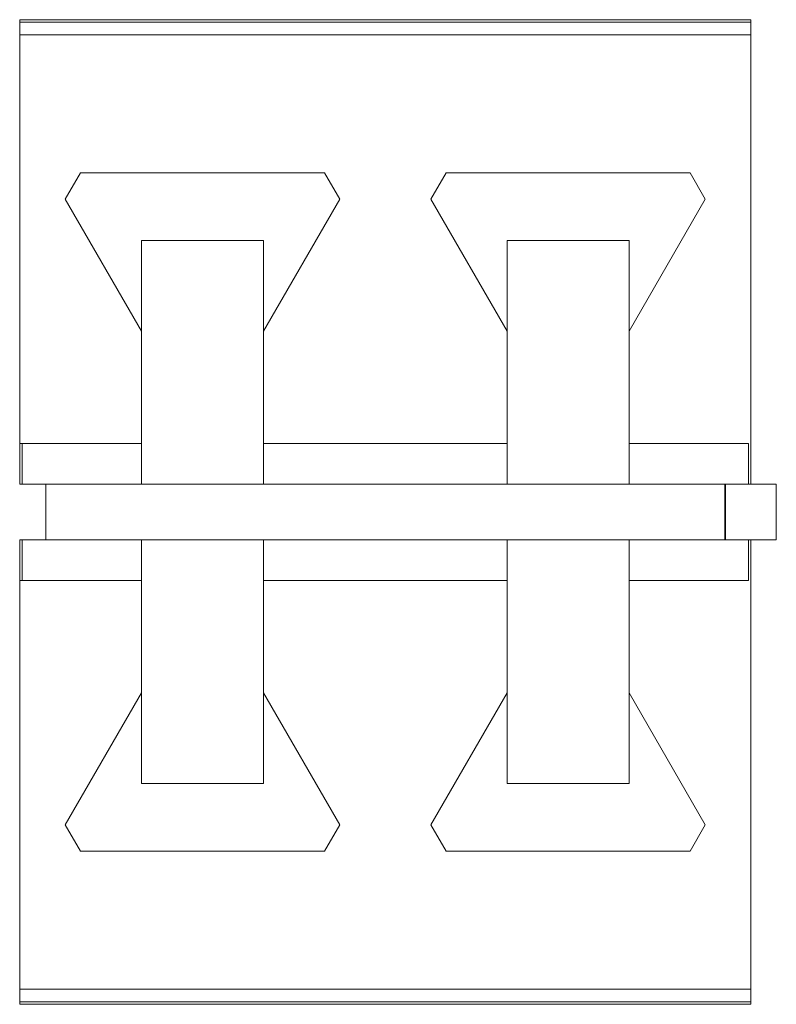
# Model space of a CAD drawing. Units: inches. Extents: x -18 to 19.2, y -24.2 to 24.2.
import ezdxf

# ---------------------------------------------------------------- set-up
doc = ezdxf.new("R2010")
doc.units = ezdxf.units.IN
doc.header["$MEASUREMENT"] = 0
doc.layers.add('A-EQPM', color=6, linetype='Continuous', lineweight=9)

# ---------------------------------------------------------------- blocks, each defined once
blk = doc.blocks.new('RD2')
at = {"layer": 'A-EQPM', "lineweight": 18}
for p, q in [((-18, 24.125), (-18, 24.25)), ((18, 24.25), (-18, 24.25)), ((18, 24.25), (18, 24.125)), ((-18, 23.497), (-18, 24.125)), ((18, 24.125), (-18, 24.125)), ((18, 24.125), (18, 23.497)), ((-18, 23.375), (-18, 23.501)), ((18, 23.501), (-18, 23.501)), ((-18, 3.375), (-18, 23.375)), ((18, 23.501), (18, 23.375)), ((18, 23.375), (18, 1.375)), ((-15.006, 16.708), (-15.756, 15.409)), ((-2.994, 16.708), (-15.006, 16.708)), ((-2.244, 15.409), (-2.994, 16.708)), ((2.994, 16.708), (2.244, 15.409)), ((15.006, 16.708), (2.994, 16.708)), ((15.756, 15.409), (15.006, 16.708)), ((-15.756, 15.409), (-12, 8.904)), ((-6, 8.904), (-2.244, 15.409)), ((2.244, 15.409), (6, 8.904)), ((12, 8.904), (15.756, 15.409)), ((-12, 1.375), (-12, 13.375)), ((-12, 13.375), (-6, 13.375)), ((-6, 13.375), (-6, 1.375)), ((6, 1.375), (6, 13.375)), ((6, 13.375), (12, 13.375)), ((12, 13.375), (12, 1.375)), ((-18, 1.375), (-18, 3.375)), ((-18, 3.375), (-17.875, 3.375)), ((-17.875, 3.375), (-12, 3.375)), ((-17.875, 3.375), (-17.875, 1.375)), ((-17.875, 3.375), (-17.875, 1.375)), ((-6, 3.375), (6, 3.375)), ((12, 3.375), (17.875, 3.375)), ((17.875, 1.375), (17.875, 3.375)), ((-17.875, 1.375), (-18, 1.375)), ((-16.719, 1.375), (-17.875, 1.375)), ((16.75, 1.375), (16.719, 1.375))]:
    blk.add_line(p, q, dxfattribs=at)
at = {"layer": 'A-EQPM'}
for p, q in [((-16.719, 1.375), (16.719, 1.375)), ((-16.719, 1.375), (-16.719, -1.375)), ((16.719, 1.375), (16.719, -1.375)), ((16.75, 1.375), (19.25, 1.375)), ((16.75, 1.375), (16.75, -1.375)), ((19.25, 1.375), (19.25, -1.375)), ((-18, -3.375), (-18, -1.375)), ((-18, -1.375), (-17.875, -1.375)), ((-17.875, -1.375), (-16.719, -1.375)), ((-17.875, -1.375), (-17.875, -3.375)), ((-17.875, -1.375), (-17.875, -3.375)), ((16.719, -1.375), (-16.719, -1.375)), ((-12, -13.375), (-12, -1.375)), ((-6, -1.375), (-6, -13.375)), ((6, -13.375), (6, -1.375)), ((12, -1.375), (12, -13.375)), ((16.719, -1.375), (16.75, -1.375)), ((19.25, -1.375), (16.75, -1.375)), ((17.875, -3.375), (17.875, -1.375)), ((18, -1.375), (18, -23.375)), ((-18, -23.375), (-18, -3.375)), ((-17.875, -3.375), (-18, -3.375)), ((-12, -3.375), (-17.875, -3.375)), ((6, -3.375), (-6, -3.375)), ((17.875, -3.375), (12, -3.375)), ((-12, -8.904), (-15.756, -15.409)), ((-2.244, -15.409), (-6, -8.904)), ((6, -8.904), (2.244, -15.409)), ((15.756, -15.409), (12, -8.904)), ((-6, -13.375), (-12, -13.375)), ((12, -13.375), (6, -13.375)), ((-15.756, -15.409), (-15.006, -16.708)), ((-2.994, -16.708), (-2.244, -15.409)), ((2.244, -15.409), (2.994, -16.708)), ((15.006, -16.708), (15.756, -15.409)), ((-15.006, -16.708), (-2.994, -16.708)), ((2.994, -16.708), (15.006, -16.708)), ((-18, -23.501), (-18, -23.375)), ((-18, -24.125), (-18, -23.497)), ((-18, -23.501), (18, -23.501)), ((18, -23.375), (18, -23.501)), ((18, -23.497), (18, -24.125)), ((-18, -24.25), (-18, -24.125)), ((-18, -24.125), (18, -24.125)), ((-18, -24.25), (18, -24.25)), ((18, -24.125), (18, -24.25))]:
    blk.add_line(p, q, dxfattribs=at)

msp = doc.modelspace()

# ---------------------------------------------------------------- block references
msp.add_blockref('RD2', (0, 0))

doc.saveas('drawing.dxf')
